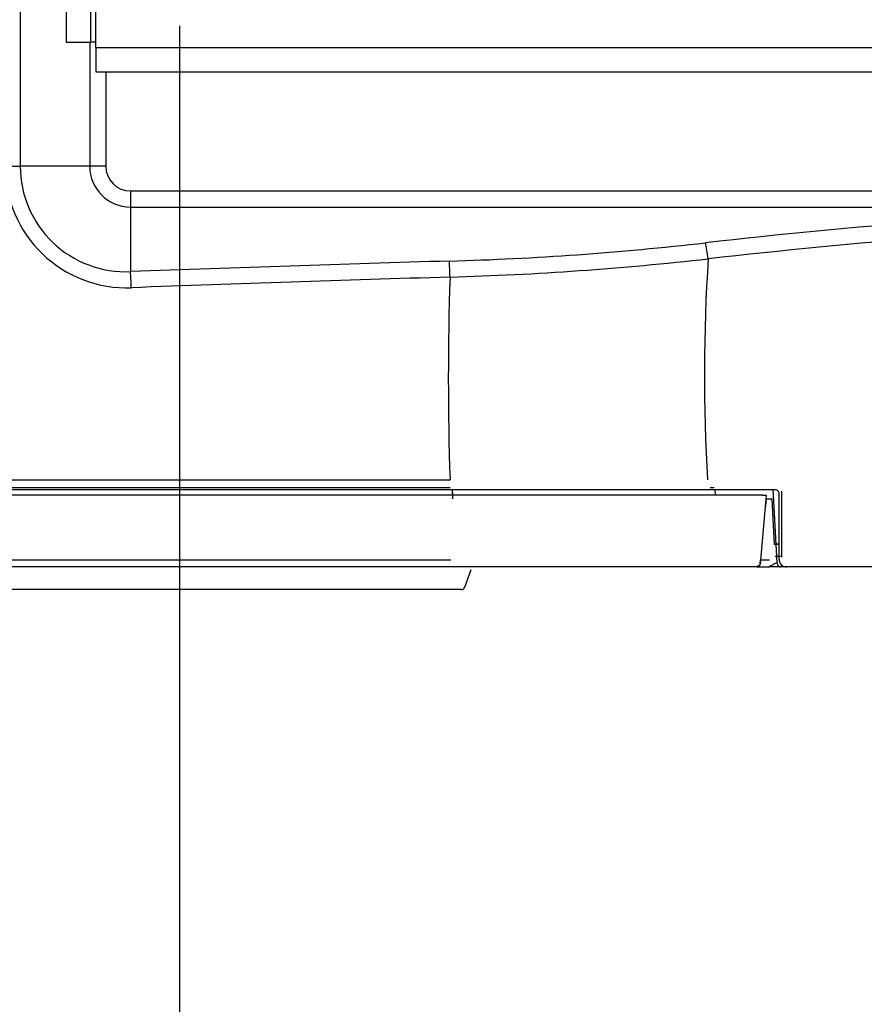
# Model space of a CAD drawing. Extents: x 44 to 230, y 23 to 200.
# Drawn here: x 76 to 87, y 100 to 113 of the extents above; entities that cross this region are included whole.
import ezdxf

# ---------------------------------------------------------------- set-up
doc = ezdxf.new("R2010")
doc.units = 0
for name, color, linetype in [('____FACE', 7, 'CONTINUOUS'), ('____MSBR', 7, 'CONTINUOUS'), ('____MSBR_11', 7, 'CONTINUOUS'), ('____MSBR_12', 7, 'CONTINUOUS'), ('____MSBR_16', 7, 'CONTINUOUS'), ('____MSBR_38', 7, 'CONTINUOUS'), ('____MSBR_45', 7, 'CONTINUOUS'), ('____MSBR_46', 7, 'CONTINUOUS'), ('____MSBR_66', 7, 'CONTINUOUS'), ('DEFAULT', 7, 'CONTINUOUS'), ('組図_18', 7, 'CONTINUOUS')]:
    doc.layers.add(name, color=color, linetype=linetype)

# ---------------------------------------------------------------- blocks, each defined once
blk = doc.blocks.new('SE2')
at = {"layer": '____FACE', "color": 7, "linetype": 'CONTINUOUS'}
for p, q in [((81.34, 106.697), (81.343, 106.617)), ((81.34, 106.697), (81.345, 106.567)), ((84.825, 106.617), (84.819, 106.697)), ((84.825, 106.617), (84.819, 106.697)), ((85.63, 105.887), (85.588, 106.697)), ((85.573, 106.566), (85.495, 106.566)), ((85.605, 105.966), (85.573, 106.566)), ((85.664, 105.966), (85.605, 105.966)), ((85.664, 105.967), (85.612, 105.967)), ((85.634, 105.807), (85.626, 105.967)), ((85.681, 105.807), (85.612, 105.807))]:
    blk.add_line(p, q, dxfattribs=at)
at = {"layer": '____MSBR', "color": 7, "linetype": 'CONTINUOUS'}
for p, q in [((75.626, 114.284), (75.626, 110.967)), ((76.547, 112.608), (76.547, 110.967)), ((76.759, 112.217), (76.759, 110.967)), ((75.426, 110.967), (75.626, 110.967)), ((76.547, 110.967), (75.626, 110.967)), ((76.759, 110.967), (76.547, 110.967)), ((77.084, 110.641), (113.384, 110.641)), ((77.084, 110.641), (77.084, 110.429)), ((77.084, 110.429), (77.084, 109.574)), ((77.084, 110.429), (90.603, 110.429)), ((71.728, 106.818), (81.312, 106.818)), ((71.732, 106.719), (81.315, 106.719)), ((84.751, 106.719), (84.807, 106.719)), ((85.615, 106.687), (84.807, 106.687)), ((85.664, 105.766), (85.664, 106.637)), ((85.697, 106.67), (85.697, 105.799))]:
    blk.add_line(p, q, dxfattribs=at)
for centre, radius, start, end in [((77.034, 110.968), 1.608, 180.0566, 272.2042), ((77.022, 110.969), 1.396, 180.0826, 272.5553), ((77.084, 110.967), 0.538, 180, 270), ((77.084, 110.967), 0.326, 180, 270), ((95.019, 18.069), 92.465, 92.73756, 96.41227), ((95.358, 15.562), 94.779, 92.86731, 96.44062), ((80.153, 150.247), 40.761, 271.6296, 276.4424), ((108.396, 108.208), 23.719, 176.2908, 183.3596), ((120.715, 108.16), 39.426, 178.0503, 181.9508), ((85.615, 106.637), 0.0497, 0.0378, 90.2652), ((85.764, 105.766), 0.0994, 180.0533, 270.2494)]:
    blk.add_arc(centre, radius, start, end, dxfattribs=at)
for centre, major_axis, ratio, start_param, end_param in [((81.783, 198.171), (-2.951, -88.452), 0.669852, 0.041669, 0.098816), ((84.692, 109.744), (0.034, -0.298), 0.112626, 1.554087, 2.34977), ((95.252, -132.239), (-342.457, 0), 0.707107, -1.530053, -1.517721), ((81.303, 109.502), (0.009, -0.3), 0.028801, 1.569966, 2.355779), ((77.084, 109.362), (0.011, -0.3), 0.037512, 1.569387, 2.35549), ((95.252, -132.298), (-342.136, 0), 0.707321, -1.530041, -1.517705)]:
    blk.add_ellipse(centre, major_axis=major_axis, ratio=ratio, start_param=start_param, end_param=end_param, dxfattribs=at)
for points in [[(81.336, 106.687), (77.704, 106.687), (74.073, 106.687), (70.444, 106.687)], [(84.807, 106.687), (83.654, 106.687), (82.497, 106.687), (81.336, 106.687)]]:
    blk.add_open_spline(points, degree=3, dxfattribs=at)
blk.add_open_spline([(104.705, 105.667), (104.547, 105.667), (104.191, 105.667), (103.594, 105.667), (102.873, 105.667), (102.027, 105.667), (101.056, 105.667), (100.017, 105.667), (98.871, 105.667), (97.863, 105.667), (96.626, 105.667), (95.237, 105.667), (93.852, 105.667), (92.614, 105.667), (91.61, 105.667), (90.58, 105.667), (89.752, 105.667), (89.061, 105.667), (88.426, 105.667), (87.847, 105.667), (87.323, 105.667), (86.855, 105.667), (86.442, 105.667), (86.085, 105.667), (85.865, 105.667), (85.764, 105.667)], degree=3, knots=[0, 0, 0, 0, 0.025044, 0.056646, 0.094807, 0.139527, 0.190806, 0.248645, 0.304036, 0.37225, 0.40813, 0.499676, 0.591772, 0.627123, 0.695379, 0.750673, 0.79007, 0.826543, 0.860093, 0.890719, 0.918422, 0.943201, 0.965057, 0.98399, 1, 1, 1, 1], dxfattribs=at)
at = {"layer": '____MSBR_11', "color": 7, "linetype": 'CONTINUOUS'}
for p, q in [((85.634, 105.807), (85.588, 106.697)), ((85.639, 105.714), (85.634, 105.807)), ((85.37, 105.667), (85.537, 105.667)), ((85.424, 105.762), (85.537, 105.762)), ((104.78, 105.667), (85.689, 105.667))]:
    blk.add_line(p, q, dxfattribs=at)
blk.add_arc((85.689, 105.717), 0.0501, 183.1543, 269.8457, dxfattribs=at)
blk.add_open_spline([(85.535, 105.675), (85.548, 105.68), (85.567, 105.687), (85.599, 105.709), (85.616, 105.717), (85.629, 105.724)], degree=3, knots=[0, 0, 0, 0, 0.287985, 0.532423, 1, 1, 1, 1], dxfattribs=at)
at = {"layer": '____MSBR_12', "color": 7, "linetype": 'CONTINUOUS'}
for p, q in [((81.319, 106.617), (71.728, 106.617)), ((85.444, 106.617), (84.732, 106.617)), ((85.424, 105.758), (85.499, 106.617)), ((85.444, 106.617), (85.499, 106.617)), ((85.494, 106.567), (85.486, 106.476)), ((81.322, 105.758), (71.731, 105.758)), ((81.324, 105.667), (71.736, 105.667)), ((84.752, 105.667), (81.324, 105.667)), ((81.506, 105.4), (81.592, 105.634)), ((85.37, 105.667), (84.752, 105.667)), ((85.37, 105.667), (85.05, 105.667)), ((85.416, 105.712), (85.42, 105.757)), ((85.42, 105.716), (85.424, 105.758)), ((81.459, 105.367), (74.529, 105.367))]:
    blk.add_line(p, q, dxfattribs=at)
for centre, radius, start, end in [((85.371, 105.726), 0.0525, 259.1088, 304.7892), ((85.37, 105.717), 0.05, 270.0004, 355), ((81.459, 105.417), 0.05, 269.9999, 340)]:
    blk.add_arc(centre, radius, start, end, dxfattribs=at)
blk.add_open_spline([(84.732, 106.617), (83.598, 106.617), (82.46, 106.617), (81.319, 106.617)], degree=3, dxfattribs=at)
for points, knots in [([(85.383, 105.693), (85.386, 105.69), (85.391, 105.684), (85.4, 105.682), (85.404, 105.684), (85.406, 105.685)], [0, 0, 0, 0, 0.38944, 0.7656, 1, 1, 1, 1]), ([(85.42, 105.716), (85.42, 105.715), (85.419, 105.711), (85.416, 105.711), (85.411, 105.716), (85.407, 105.722), (85.404, 105.725)], [0, 0, 0, 0, 0.211203, 0.44946, 0.713516, 1, 1, 1, 1])]:
    blk.add_open_spline(points, degree=3, knots=knots, dxfattribs=at)
at = {"layer": '____MSBR_16', "color": 7, "linetype": 'CONTINUOUS'}
blk.add_line((85.668, 105.667), (85.537, 105.667), dxfattribs=at)
at = {"layer": '____MSBR_38', "color": 7, "linetype": 'CONTINUOUS'}
for p, q in [((75.626, 114.284), (75.626, 110.967)), ((76.547, 112.608), (76.547, 110.967)), ((76.759, 112.217), (76.759, 110.967)), ((75.426, 110.967), (75.626, 110.967)), ((76.547, 110.967), (75.626, 110.967)), ((76.759, 110.967), (76.547, 110.967)), ((77.084, 110.641), (113.384, 110.641)), ((77.084, 110.641), (77.084, 110.429)), ((77.084, 110.429), (77.084, 109.574)), ((77.084, 110.429), (90.603, 110.429)), ((71.728, 106.818), (81.312, 106.818)), ((71.732, 106.719), (81.315, 106.719)), ((84.751, 106.719), (84.807, 106.719)), ((85.615, 106.687), (84.807, 106.687)), ((85.664, 105.766), (85.664, 106.637)), ((85.697, 106.67), (85.697, 105.799))]:
    blk.add_line(p, q, dxfattribs=at)
for centre, radius, start, end in [((77.034, 110.968), 1.608, 180.0566, 272.2042), ((77.022, 110.969), 1.396, 180.0826, 272.5553), ((77.084, 110.967), 0.538, 180, 270), ((77.084, 110.967), 0.326, 180, 270), ((95.019, 18.069), 92.465, 92.73756, 96.41227), ((95.358, 15.562), 94.779, 92.86731, 96.44062), ((80.153, 150.247), 40.761, 271.6296, 276.4424), ((108.396, 108.208), 23.719, 176.2908, 183.3596), ((120.715, 108.16), 39.426, 178.0503, 181.9508), ((85.615, 106.637), 0.0497, 0.0378, 90.2652), ((85.764, 105.766), 0.0994, 180.0533, 270.2494)]:
    blk.add_arc(centre, radius, start, end, dxfattribs=at)
for centre, major_axis, ratio, start_param, end_param in [((81.783, 198.171), (-2.951, -88.452), 0.669852, 0.041669, 0.098816), ((84.692, 109.744), (0.034, -0.298), 0.112626, 1.554087, 2.34977), ((95.252, -132.239), (-342.457, 0), 0.707107, -1.530053, -1.517721), ((81.303, 109.502), (0.009, -0.3), 0.028801, 1.569966, 2.355779), ((77.084, 109.362), (0.011, -0.3), 0.037512, 1.569387, 2.35549), ((95.252, -132.298), (-342.136, 0), 0.707321, -1.530041, -1.517705)]:
    blk.add_ellipse(centre, major_axis=major_axis, ratio=ratio, start_param=start_param, end_param=end_param, dxfattribs=at)
for points in [[(81.336, 106.687), (77.704, 106.687), (74.073, 106.687), (70.444, 106.687)], [(84.807, 106.687), (83.654, 106.687), (82.497, 106.687), (81.336, 106.687)]]:
    blk.add_open_spline(points, degree=3, dxfattribs=at)
blk.add_open_spline([(104.705, 105.667), (104.547, 105.667), (104.191, 105.667), (103.594, 105.667), (102.873, 105.667), (102.027, 105.667), (101.056, 105.667), (100.017, 105.667), (98.871, 105.667), (97.863, 105.667), (96.626, 105.667), (95.237, 105.667), (93.852, 105.667), (92.614, 105.667), (91.61, 105.667), (90.58, 105.667), (89.752, 105.667), (89.061, 105.667), (88.426, 105.667), (87.847, 105.667), (87.323, 105.667), (86.855, 105.667), (86.442, 105.667), (86.085, 105.667), (85.865, 105.667), (85.764, 105.667)], degree=3, knots=[0, 0, 0, 0, 0.025044, 0.056646, 0.094807, 0.139527, 0.190806, 0.248645, 0.304036, 0.37225, 0.40813, 0.499676, 0.591772, 0.627123, 0.695379, 0.750673, 0.79007, 0.826543, 0.860093, 0.890719, 0.918422, 0.943201, 0.965057, 0.98399, 1, 1, 1, 1], dxfattribs=at)
at = {"layer": '____MSBR_45', "color": 7, "linetype": 'CONTINUOUS'}
for p, q in [((85.634, 105.807), (85.588, 106.697)), ((85.639, 105.714), (85.634, 105.807)), ((85.37, 105.667), (85.537, 105.667)), ((85.424, 105.762), (85.537, 105.762)), ((104.78, 105.667), (85.689, 105.667))]:
    blk.add_line(p, q, dxfattribs=at)
blk.add_arc((85.689, 105.717), 0.0501, 183.1543, 269.8457, dxfattribs=at)
blk.add_open_spline([(85.535, 105.675), (85.548, 105.68), (85.567, 105.687), (85.599, 105.709), (85.616, 105.717), (85.629, 105.724)], degree=3, knots=[0, 0, 0, 0, 0.287985, 0.532423, 1, 1, 1, 1], dxfattribs=at)
at = {"layer": '____MSBR_46', "color": 7, "linetype": 'CONTINUOUS'}
for p, q in [((81.319, 106.617), (71.728, 106.617)), ((85.444, 106.617), (84.732, 106.617)), ((85.424, 105.758), (85.499, 106.617)), ((85.444, 106.617), (85.499, 106.617)), ((85.494, 106.567), (85.486, 106.476)), ((81.322, 105.758), (71.731, 105.758)), ((81.324, 105.667), (71.736, 105.667)), ((84.752, 105.667), (81.324, 105.667)), ((81.506, 105.4), (81.592, 105.634)), ((85.37, 105.667), (84.752, 105.667)), ((85.37, 105.667), (85.05, 105.667)), ((85.416, 105.712), (85.42, 105.757)), ((85.42, 105.716), (85.424, 105.758)), ((81.459, 105.367), (74.529, 105.367))]:
    blk.add_line(p, q, dxfattribs=at)
for centre, radius, start, end in [((85.371, 105.726), 0.0525, 259.1088, 304.7892), ((85.37, 105.717), 0.05, 280.4372, 355), ((81.459, 105.417), 0.05, 269.9999, 340)]:
    blk.add_arc(centre, radius, start, end, dxfattribs=at)
blk.add_open_spline([(84.732, 106.617), (83.598, 106.617), (82.46, 106.617), (81.319, 106.617)], degree=3, dxfattribs=at)
for points, knots in [([(85.383, 105.693), (85.386, 105.69), (85.391, 105.684), (85.4, 105.682), (85.404, 105.684), (85.406, 105.685)], [0, 0, 0, 0, 0.38944, 0.7656, 1, 1, 1, 1]), ([(85.42, 105.716), (85.42, 105.715), (85.419, 105.711), (85.416, 105.711), (85.411, 105.716), (85.407, 105.722), (85.404, 105.725)], [0, 0, 0, 0, 0.211203, 0.44946, 0.713516, 1, 1, 1, 1])]:
    blk.add_open_spline(points, degree=3, knots=knots, dxfattribs=at)
at = {"layer": '____MSBR_66', "color": 7, "linetype": 'CONTINUOUS'}
blk.add_line((85.668, 105.667), (85.537, 105.667), dxfattribs=at)
at = {"layer": '組図_18', "color": 7, "linetype": 'CONTINUOUS'}
for p, q in [((76.234, 149.826), (76.234, 112.608)), ((76.554, 149.826), (76.554, 112.608)), ((76.628, 112.61), (76.628, 149.823)), ((76.234, 112.608), (76.554, 112.608)), ((76.625, 112.537), (113.844, 112.537)), ((76.625, 112.537), (76.625, 112.217)), ((76.625, 112.217), (113.844, 112.217))]:
    blk.add_line(p, q, dxfattribs=at)
for centre, start, end in [((76.628, 111.687), 90.0044, 94.5813), ((75.705, 112.611), 355.4187, 359.9956)]:
    blk.add_arc(centre, 0.923, start, end, dxfattribs=at)
blk = doc.blocks.new('GDIMGGROUP10')
at = {"layer": 'DEFAULT', "color": 136, "linetype": 'CONTINUOUS'}
blk.add_line((77.734, 112.827), (77.734, 86.857), dxfattribs=at)

msp = doc.modelspace()

# ---------------------------------------------------------------- block references
at = {"layer": 'DEFAULT'}
for name in ['SE2', 'GDIMGGROUP10']:
    msp.add_blockref(name, (0, 0), dxfattribs=at)

doc.saveas('drawing.dxf')
